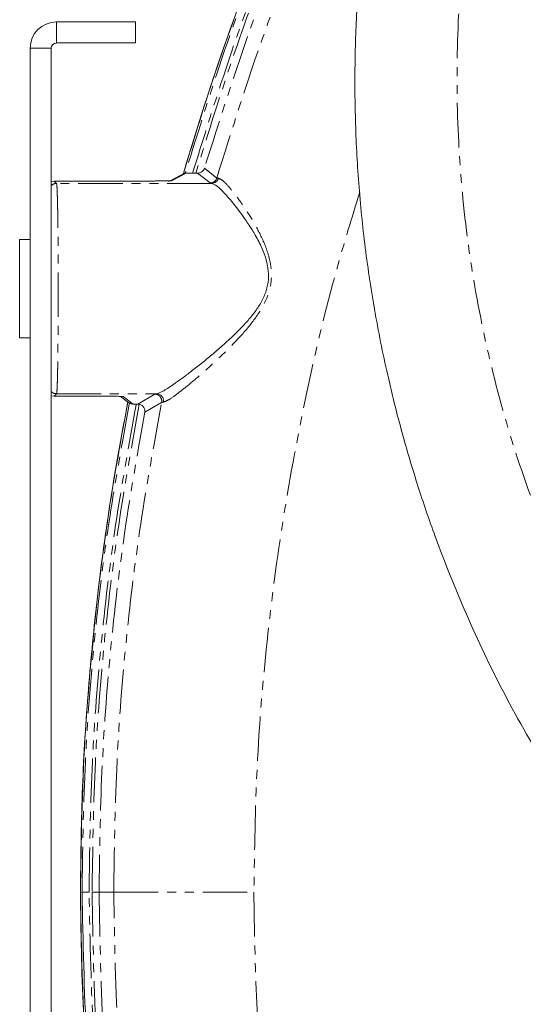
# Model space of a CAD drawing. Units: millimetres. Extents: x 1453 to 4695, y 1051 to 3448.
# Drawn here: x 1493 to 1565, y 2854 to 2994 of the extents above; entities that cross this region are included whole.
import ezdxf

# ---------------------------------------------------------------- set-up
doc = ezdxf.new("R2010")
doc.units = ezdxf.units.MM
doc.linetypes.add('PHANTOM', pattern=[12.7, 6.35, -1.27, 1.27, -1.27, 1.27, -1.27])

msp = doc.modelspace()

# ---------------------------------------------------------------- linework, layer by layer
at = {"color": 7, "linetype": 'Continuous', "lineweight": 15}
for p, q in [((1509.47, 2993.89), (1498.21, 2993.89)), ((1498.21, 2993.89), (1509.47, 2993.89)), ((1509.47, 2993.89), (1509.47, 2990.89)), ((1509.47, 2993.89), (1509.47, 2993.89)), ((1509.47, 2990.89), (1498.21, 2990.89)), ((1494.47, 2990.15), (1494.47, 2657.63)), ((1497.47, 2990.15), (1497.47, 2657.63)), ((1516.46, 2972.36), (1514.41, 2971.26)), ((1517.63, 2972.34), (1518.07, 2972.34)), ((1518.07, 2972.34), (1518.34, 2972.34)), ((1497.9, 2971.22), (1497.51, 2971.15)), ((1497.9, 2971.22), (1511.57, 2971.22)), ((1513.89, 2971.24), (1513.47, 2971.24)), ((1494.47, 2962.89), (1492.97, 2962.89)), ((1494.47, 2962.89), (1492.97, 2962.89)), ((1492.97, 2955.89), (1492.97, 2962.89)), ((1492.97, 2955.89), (1492.97, 2962.89)), ((1492.97, 2948.89), (1492.97, 2955.89)), ((1492.97, 2948.89), (1492.97, 2955.89)), ((1492.97, 2948.89), (1494.47, 2948.89)), ((1497.51, 2940.63), (1497.9, 2940.56)), ((1504.68, 2940.56), (1497.9, 2940.56)), ((1507.36, 2940.53), (1508.56, 2939.63)), ((1509.81, 2939.44), (1512.23, 2940.85)), ((1509.81, 2939.44), (1509.6, 2939.44)), ((1510.03, 2939.42), (1509.81, 2939.44))]:
    msp.add_line(p, q, dxfattribs=at)
at = {"color": 8, "linetype": 'PHANTOM', "lineweight": 0}
for p, q in [((1498.21, 2990.89), (1498.21, 2993.89)), ((1498.21, 2993.89), (1498.21, 2993.89)), ((1497.47, 2990.15), (1494.47, 2990.15)), ((1514.7, 2971.28), (1516.69, 2972.35)), ((1520.12, 2970.94), (1518.34, 2972.34)), ((1519.32, 2973.04), (1521.08, 2971.65)), ((1498.23, 2970.89), (1497.9, 2971.22)), ((1520.37, 2970.89), (1498.23, 2970.89)), ((1520.12, 2970.94), (1520.37, 2970.89)), ((1497.9, 2940.56), (1498.23, 2940.89)), ((1498.23, 2940.89), (1512.5, 2940.89)), ((1509.15, 2939.44), (1507.73, 2940.51)), ((1512.5, 2940.89), (1512.23, 2940.85)), ((1508.61, 2939.59), (1508.58, 2939.42)), ((1513.21, 2939.65), (1510.82, 2938.27)), ((1501.63, 2869.89), (1501.87, 2869.89)), ((1506.38, 2869.89), (1504.3, 2869.89))]:
    msp.add_line(p, q, dxfattribs=at)
at = {"color": 7, "linetype": 'Continuous', "lineweight": 15}
for centre, radius, start, end in [((1498.21, 2990.15), 3.74, 90, 180), ((1498.21, 2990.15), 3.74, 90, 180), ((1865.88, 2869.89), 364.25, 160.0435, 163.6733), ((1498.21, 2990.15), 0.737, 90, 180)]:
    msp.add_arc(centre, radius, start, end, dxfattribs=at)
for points, knots in [([(1569.51, 2885.21), (1567.22, 2889.03), (1562.77, 2896.47), (1557.25, 2907.88), (1553.64, 2916.66), (1551.41, 2922.81), (1550.19, 2926.4), (1549.07, 2929.94), (1548.03, 2933.43), (1547.09, 2936.86), (1546.23, 2940.23), (1544.96, 2945.57), (1543.5, 2952.9), (1542.11, 2962.22), (1541.21, 2971.42), (1540.77, 2980.48), (1540.75, 2989.36), (1541.14, 2998.05), (1542.05, 3008.1), (1543.74, 3019.46), (1546.49, 3032.03), (1550.05, 3044.22), (1554.34, 3055.98), (1559.85, 3068.44), (1566.81, 3081.47), (1575.49, 3094.81), (1585.14, 3107.37), (1592.38, 3114.99), (1595.99, 3118.78)], [0, 0, 0, 0, 0.052653, 0.102561, 0.149724, 0.16499, 0.179944, 0.194587, 0.208918, 0.222939, 0.236647, 0.250045, 0.287897, 0.325038, 0.361468, 0.397187, 0.432194, 0.46649, 0.500075, 0.55147, 0.602166, 0.652163, 0.70146, 0.750059, 0.813136, 0.875818, 0.938106, 1, 1, 1, 1]), ([(1516.33, 2972.29), (1517.89, 2977.41), (1520.83, 2987), (1525.89, 3000.82), (1531.23, 3014.04), (1535.27, 3022.74), (1537.34, 3027.18)], [0, 0, 0, 0, 0.272951, 0.511286, 0.749976, 1, 1, 1, 1]), ([(1516.59, 2972.35), (1516.56, 2972.39), (1516.52, 2972.42), (1516.46, 2972.36), (1516.46, 2972.36)], [0, 0, 0, 0, 0.97741, 1, 1, 1, 1]), ([(1516.69, 2972.35), (1516.67, 2972.35), (1516.61, 2972.35), (1516.6, 2972.35), (1516.59, 2972.35)], [0, 0, 0, 0, 0.50009, 1, 1, 1, 1]), ([(1517.63, 2972.34), (1517.54, 2972.34), (1517.34, 2972.34), (1517.08, 2972.34), (1516.84, 2972.35), (1516.74, 2972.35), (1516.69, 2972.35)], [0, 0, 0, 0, 0.246327, 0.497426, 0.750475, 1, 1, 1, 1]), ([(1518.34, 2972.34), (1518.46, 2972.35), (1518.71, 2972.38), (1519, 2972.55), (1519.21, 2972.78), (1519.28, 2972.95), (1519.32, 2973.04)], [0, 0, 0, 0, 0.2237202, 0.4985811, 0.7505421, 1, 1, 1, 1]), ([(1511.57, 2971.22), (1511.78, 2971.22), (1512.21, 2971.22), (1512.83, 2971.23), (1513.42, 2971.23), (1513.73, 2971.24), (1513.89, 2971.24)], [0, 0, 0, 0, 0.246278, 0.496588, 0.748273, 1, 1, 1, 1]), ([(1520.37, 2970.89), (1520.59, 2970.8), (1520.93, 2970.68), (1521.61, 2970.07), (1522.38, 2969.29), (1523.51, 2967.96), (1524.7, 2966.4), (1525.57, 2965.12), (1526.09, 2964.32), (1526.6, 2963.47), (1527.07, 2962.61), (1527.51, 2961.69), (1527.96, 2960.57), (1528.34, 2959.21), (1528.52, 2957.59), (1528.29, 2955.95), (1527.69, 2954.39), (1526.82, 2952.96), (1525.81, 2951.65), (1524.72, 2950.43), (1523.41, 2949.13), (1521.95, 2947.79), (1520.4, 2946.46), (1518.9, 2945.23), (1517.46, 2944.1), (1516.09, 2943.08), (1514.95, 2942.26), (1514.05, 2941.66), (1513.12, 2941.09), (1512.74, 2940.97), (1512.5, 2940.89)], [0, 0, 0, 0, 0.06164, 0.091965, 0.12367, 0.185941, 0.248314, 0.269136, 0.291768, 0.310746, 0.33222, 0.352762, 0.373075, 0.404166, 0.434824, 0.46469, 0.496601, 0.527905, 0.559404, 0.591015, 0.62275, 0.667916, 0.709866, 0.749734, 0.793163, 0.83488, 0.875795, 0.909143, 0.940816, 1, 1, 1, 1]), ([(1513.89, 2971.24), (1513.89, 2971.24), (1513.91, 2971.24), (1513.99, 2971.24), (1514.18, 2971.25), (1514.57, 2971.26), (1514.66, 2971.27), (1514.7, 2971.28)], [0, 0, 0, 0, 0.009087, 0.017828, 0.128187, 0.505046, 1, 1, 1, 1]), ([(1514.2, 2971.13), (1514.26, 2971.16), (1514.41, 2971.26), (1514.59, 2971.27), (1514.7, 2971.28)], [0, 0, 0, 0, 0.389065, 1, 1, 1, 1]), ([(1520.37, 2970.89), (1520.48, 2970.9), (1520.69, 2970.92), (1520.97, 2971.08), (1521.2, 2971.31), (1521.28, 2971.51), (1521.32, 2971.61)], [0, 0, 0, 0, 0.249998, 0.500006, 0.750002, 1, 1, 1, 1]), ([(1501.63, 2869.89), (1501.68, 2874.58), (1501.79, 2883.97), (1502.61, 2897.73), (1503.9, 2911.14), (1505.71, 2925.07), (1507.45, 2934.56), (1508.4, 2939.75)], [0, 0, 0, 0, 0.200247, 0.400794, 0.587868, 0.775187, 1, 1, 1, 1]), ([(1508.4, 2939.75), (1507.6, 2935.46), (1505.95, 2926.67), (1504.81, 2917.81), (1504.22, 2913.27)], [0, 0, 0, 0, 0.488177, 1, 1, 1, 1]), ([(1507.73, 2940.51), (1507.67, 2940.51), (1507.59, 2940.52), (1507.2, 2940.53), (1506.68, 2940.55), (1505.84, 2940.55), (1505.06, 2940.56), (1504.68, 2940.56)], [0, 0, 0, 0, 0.248541, 0.375692, 0.501024, 0.75263, 1, 1, 1, 1]), ([(1512.5, 2940.89), (1512.57, 2940.89), (1512.71, 2940.88), (1512.92, 2940.8), (1513.11, 2940.69), (1513.26, 2940.53), (1513.38, 2940.35), (1513.46, 2940.14), (1513.49, 2939.92), (1513.48, 2939.77), (1513.47, 2939.7)], [0, 0, 0, 0, 0.124605, 0.249845, 0.374876, 0.499804, 0.624738, 0.749861, 0.875225, 1, 1, 1, 1]), ([(1508.61, 2939.59), (1508.62, 2939.59), (1508.63, 2939.58), (1508.74, 2939.52), (1508.91, 2939.45), (1509.07, 2939.44), (1509.15, 2939.44)], [0, 0, 0, 0, 0.248809, 0.500567, 0.752661, 1, 1, 1, 1]), ([(1509.15, 2939.44), (1509.22, 2939.44), (1509.36, 2939.44), (1509.52, 2939.44), (1509.6, 2939.44)], [0, 0, 0, 0, 0.506579, 1, 1, 1, 1]), ([(1510.82, 2938.27), (1510.83, 2938.38), (1510.84, 2938.6), (1510.73, 2938.88), (1510.59, 2939.09), (1510.43, 2939.24), (1510.24, 2939.35), (1510.1, 2939.4), (1510.03, 2939.42)], [0, 0, 0, 0, 0.260137, 0.505364, 0.628525, 0.754697, 0.881718, 1, 1, 1, 1]), ([(1504.22, 2913.27), (1503.46, 2906.06), (1501.95, 2891.64), (1501.74, 2877.14), (1501.63, 2869.89)], [0, 0, 0, 0, 0.5, 1, 1, 1, 1]), ([(1507.38, 2808.35), (1506.57, 2812.95), (1504.95, 2822.17), (1503.15, 2837.05), (1501.87, 2852.97), (1501.71, 2864.24), (1501.63, 2869.89)], [0, 0, 0, 0, 0.226554, 0.453514, 0.726402, 1, 1, 1, 1]), ([(1501.63, 2869.89), (1501.76, 2863.01), (1502.01, 2849.26), (1503.93, 2828.69), (1506.23, 2815.13), (1507.38, 2808.35)], [0, 0, 0, 0, 0.333308, 0.666688, 1, 1, 1, 1]), ([(1501.87, 2869.89), (1502.01, 2862.89), (1502.27, 2848.87), (1504.27, 2827.87), (1506.67, 2814.02), (1507.87, 2807.08)], [0, 0, 0, 0, 0.332492, 0.665823, 1, 1, 1, 1])]:
    msp.add_open_spline(points, degree=3, knots=knots, dxfattribs=at)
at = {"color": 8, "linetype": 'PHANTOM', "lineweight": 0}
for points, knots in [([(1606.04, 3108.54), (1602.72, 3105.05), (1596.09, 3098.06), (1587.29, 3086.59), (1579.41, 3074.48), (1572.57, 3061.74), (1566.81, 3048.49), (1562.17, 3034.8), (1558.69, 3020.78), (1556.37, 3006.51), (1555.25, 2992.11), (1555.33, 2977.66), (1556.6, 2963.27), (1559.07, 2949.03), (1562.7, 2935.05), (1567.5, 2921.42), (1573.34, 2908.2), (1578.13, 2899.86), (1580.53, 2895.68)], [0, 0, 0, 0, 0.062517, 0.124982, 0.187474, 0.249966, 0.31246, 0.374956, 0.437453, 0.499952, 0.562452, 0.624954, 0.687458, 0.749964, 0.812471, 0.87498, 0.937489, 1, 1, 1, 1]), ([(1552.63, 3052.49), (1549.07, 3046.13), (1541.94, 3033.4), (1532.76, 3013.53), (1524.61, 2993.22), (1520.25, 2979.3), (1518.07, 2972.34)], [0, 0, 0, 0, 0.250002, 0.5, 0.749995, 1, 1, 1, 1]), ([(1552.08, 3049.38), (1549.06, 3043.97), (1542.52, 3032.29), (1533.89, 3013.6), (1525.82, 2993.6), (1521.49, 2979.89), (1519.32, 2973.04)], [0, 0, 0, 0, 0.22332, 0.482213, 0.741105, 1, 1, 1, 1]), ([(1521.08, 2971.65), (1523.25, 2978.58), (1527.6, 2992.42), (1535.76, 3012.61), (1542.72, 3027.99), (1547.38, 3036.4), (1548.52, 3038.47)], [0, 0, 0, 0, 0.300738, 0.601475, 0.902213, 1, 1, 1, 1]), ([(1537.58, 3027.13), (1534.86, 3021.2), (1529.41, 3009.34), (1522.4, 2991.05), (1518.53, 2978.58), (1516.59, 2972.35)], [0, 0, 0, 0, 0.333333, 0.666667, 1, 1, 1, 1]), ([(1517.63, 2972.34), (1519.56, 2978.55), (1523.43, 2990.96), (1530.43, 3009.18), (1535.87, 3020.99), (1538.58, 3026.9)], [0, 0, 0, 0, 0.333315, 0.666681, 1, 1, 1, 1]), ([(1497.47, 2970.52), (1497.49, 2970.54), (1497.57, 2970.68), (1497.85, 2970.84), (1498.1, 2970.87), (1498.23, 2970.89)], [0, 0, 0, 0, 0.108676, 0.554342, 1, 1, 1, 1]), ([(1498.23, 2970.89), (1498.24, 2970.86), (1498.26, 2970.8), (1498.28, 2970.5), (1498.31, 2970.12), (1498.33, 2969.57), (1498.35, 2968.79), (1498.38, 2967.68), (1498.41, 2966.16), (1498.43, 2964.12), (1498.46, 2961.48), (1498.47, 2958.71), (1498.47, 2955.89), (1498.47, 2953.07), (1498.46, 2950.61), (1498.44, 2948.56), (1498.42, 2946.88), (1498.41, 2945.52), (1498.39, 2944.42), (1498.37, 2943.56), (1498.35, 2942.76), (1498.32, 2941.95), (1498.28, 2941.14), (1498.25, 2940.98), (1498.23, 2940.89)], [0, 0, 0, 0, 0.038341, 0.07197, 0.100886, 0.125087, 0.169398, 0.211081, 0.250137, 0.315103, 0.378403, 0.440035, 0.5, 0.559964, 0.621596, 0.663648, 0.706443, 0.749981, 0.779034, 0.809566, 0.841578, 0.875069, 0.928141, 1, 1, 1, 1]), ([(1513.47, 2939.7), (1513.72, 2939.8), (1514.24, 2940), (1515.79, 2941.14), (1517.64, 2942.64), (1519.73, 2944.45), (1521.93, 2946.49), (1524.16, 2948.73), (1526.31, 2951.2), (1527.87, 2953.58), (1528.67, 2955.74), (1528.93, 2957.46), (1528.82, 2959.18), (1528.3, 2961.34), (1527.25, 2963.79), (1525.79, 2966.32), (1524.34, 2968.47), (1523.04, 2970.15), (1521.96, 2971.33), (1521.53, 2971.52), (1521.32, 2971.61)], [0, 0, 0, 0, 0.0627504, 0.1252684, 0.187633, 0.2498126, 0.3120025, 0.3741886, 0.4365727, 0.4993469, 0.5310114, 0.5627754, 0.5945846, 0.6260772, 0.6886054, 0.750964, 0.8131509, 0.8754154, 0.9376974, 1, 1, 1, 1]), ([(1521.08, 2971.65), (1521.04, 2971.55), (1520.96, 2971.35), (1520.73, 2971.12), (1520.45, 2970.97), (1520.23, 2970.95), (1520.12, 2970.94)], [0, 0, 0, 0, 0.250003, 0.500009, 0.750003, 1, 1, 1, 1]), ([(1521.32, 2971.61), (1521.26, 2971.62), (1521.13, 2971.63), (1521.1, 2971.65), (1521.08, 2971.65)], [0, 0, 0, 0, 0.499998, 1, 1, 1, 1]), ([(1541.47, 2969.61), (1540.34, 2965.97), (1537.43, 2956.58), (1533.8, 2941.15), (1530.45, 2923.44), (1528.11, 2905.63), (1526.64, 2887.78), (1526.46, 2875.85), (1526.37, 2869.89)], [0, 0, 0, 0, 0.112852, 0.291248, 0.469362, 0.646758, 0.823315, 1, 1, 1, 1]), ([(1497.47, 2941.26), (1497.49, 2941.24), (1497.57, 2941.1), (1497.85, 2940.94), (1498.1, 2940.91), (1498.23, 2940.89)], [0, 0, 0, 0, 0.108676, 0.554346, 1, 1, 1, 1]), ([(1512.23, 2940.85), (1512.31, 2940.84), (1512.45, 2940.83), (1512.66, 2940.76), (1512.85, 2940.64), (1513.01, 2940.48), (1513.13, 2940.3), (1513.2, 2940.09), (1513.24, 2939.87), (1513.22, 2939.73), (1513.21, 2939.65)], [0, 0, 0, 0, 0.124998, 0.249991, 0.37499, 0.499997, 0.624998, 0.749999, 0.875, 1, 1, 1, 1]), ([(1508.58, 2939.42), (1507.54, 2933.68), (1505.47, 2922.21), (1503.43, 2904.83), (1502.11, 2887.38), (1501.95, 2875.72), (1501.87, 2869.89)], [0, 0, 0, 0, 0.25, 0.5, 0.75, 1, 1, 1, 1]), ([(1502.87, 2869.89), (1502.95, 2875.72), (1503.11, 2887.39), (1504.44, 2904.84), (1506.48, 2922.22), (1508.56, 2933.7), (1509.6, 2939.44)], [0, 0, 0, 0, 0.250002, 0.5, 0.749994, 1, 1, 1, 1]), ([(1510.03, 2939.42), (1508.99, 2933.68), (1506.91, 2922.2), (1504.86, 2904.83), (1503.54, 2887.38), (1503.38, 2875.72), (1503.3, 2869.89)], [0, 0, 0, 0, 0.250002, 0.5, 0.749994, 1, 1, 1, 1]), ([(1506.38, 2869.89), (1506.46, 2875.74), (1506.62, 2887.44), (1507.97, 2904.95), (1510.05, 2922.39), (1512.16, 2933.9), (1513.21, 2939.65)], [0, 0, 0, 0, 0.25, 0.5, 0.75, 1, 1, 1, 1]), ([(1513.21, 2939.65), (1513.23, 2939.66), (1513.27, 2939.68), (1513.4, 2939.69), (1513.47, 2939.7)], [0, 0, 0, 0, 0.499993, 1, 1, 1, 1]), ([(1510.82, 2938.27), (1509.81, 2932.62), (1507.8, 2921.34), (1505.81, 2904.25), (1504.53, 2887.09), (1504.37, 2875.62), (1504.3, 2869.89)], [0, 0, 0, 0, 0.250002, 0.500001, 0.750001, 1, 1, 1, 1]), ([(1502.87, 2869.89), (1502.74, 2869.89), (1502.48, 2869.89), (1502.16, 2869.89), (1501.92, 2869.89), (1501.89, 2869.89), (1501.87, 2869.89)], [0, 0, 0, 0, 0.250013, 0.500003, 0.749997, 1, 1, 1, 1]), ([(1508.87, 2807.18), (1507.67, 2814.09), (1505.28, 2827.9), (1503.27, 2848.86), (1503.01, 2862.88), (1502.87, 2869.89)], [0, 0, 0, 0, 0.333307, 0.666689, 1, 1, 1, 1]), ([(1503.3, 2869.89), (1503.42, 2862.89), (1503.68, 2848.9), (1505.76, 2827.93), (1509.08, 2807.08), (1513.77, 2786.43), (1519.76, 2766.12), (1527.04, 2746.3), (1535.47, 2726.99), (1542.08, 2714.65), (1545.38, 2708.48)], [0, 0, 0, 0, 0.124491, 0.24898, 0.374488, 0.5, 0.625508, 0.75102, 0.875508, 1, 1, 1, 1]), ([(1504.3, 2869.89), (1504.28, 2869.89), (1504.24, 2869.89), (1504.01, 2869.89), (1503.68, 2869.89), (1503.43, 2869.89), (1503.3, 2869.89)], [0, 0, 0, 0, 0.250009, 0.500004, 0.749991, 1, 1, 1, 1]), ([(1504.3, 2869.89), (1504.42, 2862.93), (1504.68, 2849), (1506.74, 2828.19), (1510.02, 2807.54), (1514.62, 2787.15), (1520.5, 2767.09), (1527.66, 2747.45), (1535.97, 2728.26), (1542.51, 2715.96), (1545.78, 2709.81)], [0, 0, 0, 0, 0.12497, 0.249996, 0.375005, 0.499996, 0.624985, 0.74999, 0.875017, 1, 1, 1, 1]), ([(1548.95, 2708.43), (1545.59, 2714.61), (1538.89, 2726.98), (1530.36, 2746.31), (1523.02, 2766.11), (1516.98, 2786.34), (1512.25, 2806.92), (1508.89, 2827.77), (1506.77, 2848.79), (1506.51, 2862.86), (1506.38, 2869.89)], [0, 0, 0, 0, 0.124972, 0.25, 0.375009, 0.5, 0.624991, 0.75, 0.875028, 1, 1, 1, 1]), ([(1506.38, 2869.89), (1506.51, 2869.89), (1506.76, 2869.89), (1508.31, 2869.89), (1510.63, 2869.89), (1513.75, 2869.89), (1517.54, 2869.89), (1521.84, 2869.89), (1524.86, 2869.89), (1526.37, 2869.89)], [0, 0, 0, 0, 0.1400163, 0.2800218, 0.4200351, 0.5600457, 0.706699, 0.8533415, 1, 1, 1, 1]), ([(1526.37, 2869.89), (1526.45, 2864.62), (1526.61, 2854.04), (1527.89, 2838.05), (1529.99, 2821.89), (1533.02, 2805.57), (1536.99, 2789.19), (1541.92, 2772.83), (1547.6, 2757.22), (1553.88, 2742.46), (1560.65, 2728.52), (1568.15, 2714.87), (1576.42, 2701.5), (1585.38, 2688.53), (1595.06, 2675.96), (1605.38, 2663.89), (1616.34, 2652.35), (1627.88, 2641.4), (1639.95, 2631.07), (1652.51, 2621.39), (1665.49, 2612.43), (1678.86, 2604.16), (1692.51, 2596.66), (1706.45, 2589.89), (1721.2, 2583.62), (1736.82, 2577.94), (1753.17, 2573), (1769.56, 2569.03), (1785.87, 2566), (1802.03, 2563.91), (1818.02, 2562.62), (1828.61, 2562.46), (1833.88, 2562.39)], [0, 0, 0, 0, 0.0327307, 0.0657426, 0.0995691, 0.1339139, 0.1687456, 0.2042546, 0.239978, 0.2718857, 0.3037946, 0.3362065, 0.3686195, 0.4013764, 0.4341345, 0.4670667, 0.5, 0.5329322, 0.5658655, 0.5986225, 0.6313805, 0.6637924, 0.6962054, 0.7281132, 0.760022, 0.7957443, 0.8312538, 0.8660853, 0.90043, 0.9342568, 0.9672688, 1, 1, 1, 1])]:
    msp.add_open_spline(points, degree=3, knots=knots, dxfattribs=at)

doc.saveas('drawing.dxf')
